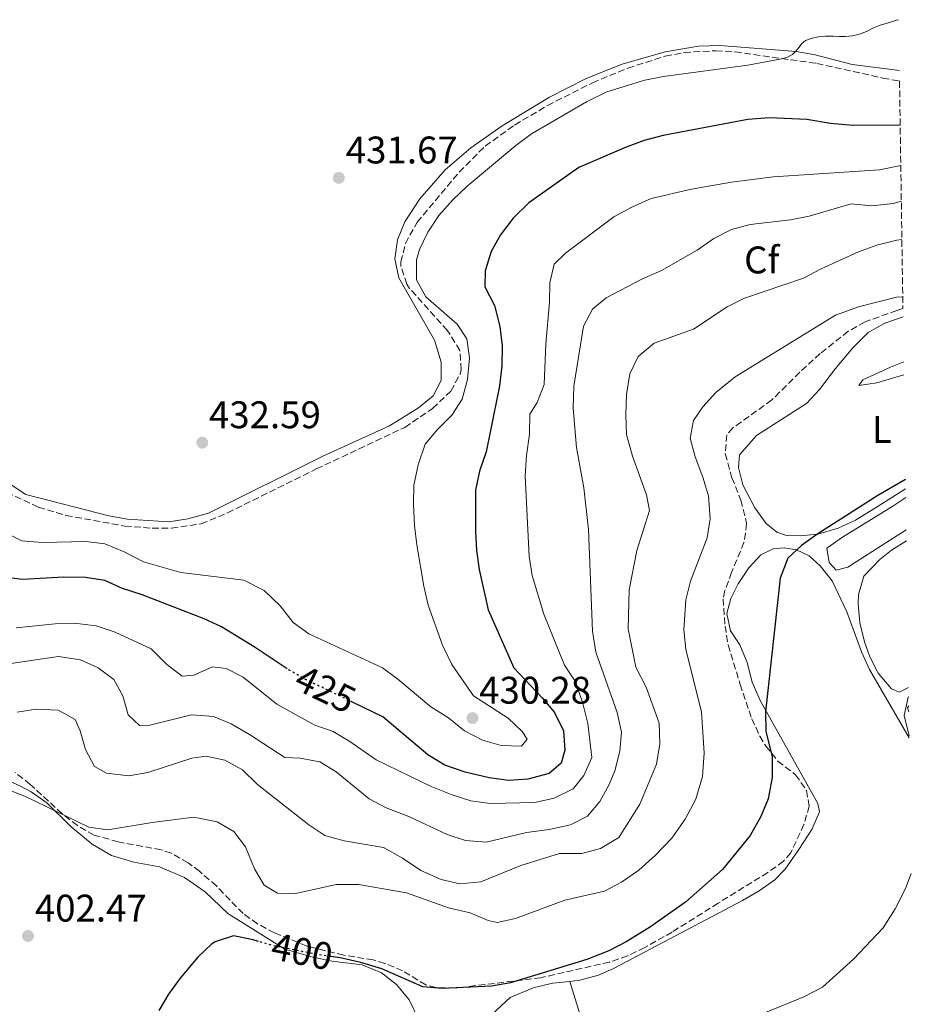
# Model space of a CAD drawing. Units: metres. Extents: x 601664 to 605143, y 4657455 to 4659815.
# Drawn here: x 604881 to 605113, y 4659551 to 4659807 of the extents above; entities that cross this region are included whole.
import ezdxf
from ezdxf.enums import TextEntityAlignment as Align

# ---------------------------------------------------------------- set-up
doc = ezdxf.new("R2010")
doc.units = ezdxf.units.M
doc.header["$MEASUREMENT"] = 0
doc.linetypes.add('DGN Style 3', pattern=[2.435890702152634, 1.739921930109024, -0.6959687720436097])
doc.linetypes.add('DGN Style 5', pattern=[1.217945351076317, 0.5219765790327072, -0.6959687720436097])
for name, color, linetype, lineweight in [('Acequia de obra', 4, 'Continuous', 0), ('Cota de curva de nivel directora', 7, 'Continuous', 0), ('Cota de punto acotado terreno', 7, 'Continuous', 0), ('Curva de nivel directora', 30, 'Continuous', 30), ('Curva de nivel directora no vista', 30, 'DGN Style 5', 30), ('Curva de nivel intermedia', 30, 'Continuous', 0), ('Etiqueta de uso rústico', 92, 'Continuous', 0), ('Etiqueta de zona arbolada', 92, 'Continuous', 0), ('Línea de cambio de uso (parcela vista)', 92, 'Continuous', 0), ('Punto acotado terreno (símbolo)', 7, 'Continuous', 0), ('Zona arbolada', 92, 'DGN Style 3', 0)]:
    doc.layers.add(name, color=color, linetype=linetype, lineweight=lineweight)
doc.styles.add('Style-Arial', font='arial.ttf')

# ---------------------------------------------------------------- blocks, each defined once
blk = doc.blocks.new('5PATER')
at = {"layer": 'Acequia de obra', "linetype": 'Continuous', "lineweight": 0}
h = blk.add_hatch(color=51, dxfattribs=at)
edge = h.paths.add_edge_path()
edge.add_ellipse((0, 0), major_axis=(-0.1095731443231308, -0.1110710700762829), ratio=0.9994222409660317, start_angle=0, end_angle=360)

msp = doc.modelspace()

# ---------------------------------------------------------------- linework, layer by layer
at = {"layer": 'Curva de nivel directora', "color": 30, "linetype": 'Continuous', "lineweight": 30, "flags": 128}
for points, elevation in [([(605110.1799999991, 4659779.570000002), (605097.919999999, 4659779.42), (605092.0199999983, 4659779.960000001), (605085.9099999995, 4659780.980000002), (605076.1599999996, 4659781.449999999), (605070.5499999992, 4659781.04), (605048.4999999992, 4659776.86), (605043.5100000004, 4659775.539999999), (605038.8099999997, 4659773.830000003), (605026.5099999994, 4659768.490000002), (605013.4499999993, 4659759.310000001), (605009.3999999992, 4659755.32), (605006.1400000004, 4659751.03), (605003.6799999994, 4659746.680000001), (605002.0900000001, 4659741.630000002), (605002.0299999998, 4659737.440000001), (605004.5199999998, 4659732.580000001), (605005.9300000002, 4659727.17), (605006.5099999991, 4659722.100000001), (605006.4699999989, 4659716.900000001), (605005.8899999999, 4659711.720000001), (605003.5499999997, 4659700.060000001), (605002.3400000005, 4659694.560000001), (605000.6299999983, 4659689.470000002), (604999.6299999993, 4659684.570000002), (604999.5599999998, 4659673.840000001), (604999.8399999993, 4659668.830000003), (605000.5599999991, 4659663.880000001), (605002.859999999, 4659653.410000001), (605009.5499999989, 4659638.310000001), (605016.9699999997, 4659630.529999999), (605020.1700000005, 4659626.689999999), (605022.4999999995, 4659621.910000001), (605022.8899999985, 4659616.930000001), (605021.8800000004, 4659613.5), (605018.749999999, 4659610.869999999), (605013.2599999993, 4659609.36), (605008.1799999988, 4659608.980000001), (605003.1799999987, 4659609.710000001), (604996.9299999991, 4659611.180000001), (604991.5800000003, 4659613.000000002), (604987.2300000007, 4659615.660000001), (604975.4400000002, 4659625.61), (604967.7099999986, 4659629.340000001)], 425), ([(605111.5599999981, 4659687.33), (605104.3499999996, 4659683.199999999), (605088.5200000001, 4659673.050000002), (605084.4499999998, 4659670.140000002), (605080.9400000006, 4659666.869999999), (605078.9199999999, 4659661.67), (605075.1499999992, 4659626.890000001), (605075.1600000004, 4659621.890000001), (605076.8199999989, 4659615.210000002), (605076.8599999992, 4659609.760000001), (605075.7799999996, 4659604.26), (605073.8799999997, 4659599.640000002), (605071.1500000005, 4659594.710000001), (605063.8799999994, 4659585.84), (605054.3099999984, 4659577.340000002), (605044.8699999994, 4659570.75), (605038.7899999997, 4659567.010000001), (605034.3599999994, 4659564.690000001), (605028.5500000002, 4659562.439999999), (605008.6900000006, 4659556.410000001), (605003.7699999987, 4659555.500000001), (604990.9000000008, 4659554.86), (604985.9199999986, 4659555.340000001), (604975.1799999987, 4659560.039999999), (604969.7800000006, 4659561.660000001), (604964.4000000005, 4659562.900000002), (604961.9299999984, 4659563.240000002)], 400), ([(604950.5899999993, 4659638.060000002), (604942.2299999997, 4659643.65), (604933.459999999, 4659649.01), (604928.9100000003, 4659651.08), (604912.779999999, 4659657.340000001), (604907.6699999993, 4659658.970000003), (604903.1299999997, 4659661.08), (604898.0400000003, 4659661.850000001), (604892.4000000008, 4659661.960000001), (604881.6399999985, 4659661.359999999), (604876.6699999997, 4659661.890000002)], 425), ([(604943.1399999994, 4659567.140000002), (604941.729999999, 4659567.550000002), (604936.6199999994, 4659568.62), (604931.8299999994, 4659567.060000001), (604930.8799999994, 4659566.410000001), (604927.2800000008, 4659563.040000001), (604922.6600000008, 4659557.58), (604919.6799999991, 4659553.449999999), (604917.1299999986, 4659549.140000002)], 400)]:
    msp.add_lwpolyline(points, dxfattribs=dict(at, elevation=elevation))
at = {"layer": 'Curva de nivel directora no vista', "color": 30, "linetype": 'DGN Style 5', "lineweight": 30, "flags": 128}
for points, elevation in [([(604967.7099999986, 4659629.340000001), (604955.48, 4659635.25), (604950.8799999999, 4659637.860000002), (604950.5899999993, 4659638.060000002)], 425), ([(604961.9299999984, 4659563.240000002), (604958.4999999997, 4659563.720000003), (604947.0599999999, 4659566), (604943.1399999994, 4659567.140000002)], 400)]:
    msp.add_lwpolyline(points, dxfattribs=dict(at, elevation=elevation))
at = {"layer": 'Curva de nivel intermedia', "color": 30, "linetype": 'Continuous', "lineweight": 0, "flags": 128}
for points, elevation in [([(605109.7800000012, 4659806.99), (605109.2100000011, 4659806.880000001), (605107.1600000015, 4659806.15), (605104.9500000009, 4659805.550000001), (605103.2000000008, 4659804.909999999), (605101.4100000004, 4659803.890000001), (605099.8500000002, 4659803.3), (605097.7500000015, 4659802.8), (605095.8700000016, 4659802.609999999), (605094.3499999995, 4659802.609999999), (605092.7300000011, 4659802.67), (605090.7599999999, 4659802.679999999), (605088.9200000003, 4659802.560000001), (605087.2500000005, 4659802.209999999), (605085.5300000017, 4659801.57), (605084.5900000007, 4659800.83), (605083.8900000011, 4659799.849999999), (605082.9900000002, 4659798.800000001), (605082.1000000007, 4659797.949999999), (605080.7000000015, 4659797.149999999), (605079.2799999998, 4659796.769999999), (605070.5400000003, 4659795.140000001), (605048.5900000008, 4659792.189999999), (605043.6800000002, 4659791.239999999), (605033.8000000007, 4659788.230000001), (605028.51, 4659785.619999997), (605014.1700000013, 4659777.249999999), (605010.1400000012, 4659774.289999997), (604997.4100000019, 4659763.689999999), (604993.6600000013, 4659760.09), (604990.0300000013, 4659756.029999998), (604987.1700000003, 4659751.730000001), (604985.010000001, 4659747.220000001), (604984.2000000019, 4659744.54), (604984.2000000019, 4659739.269999999), (604986.6699999997, 4659734.899999999), (604994.8700000005, 4659727.720000001), (604997.3600000005, 4659723.940000001), (604998.0600000002, 4659718.989999999), (604997.5100000004, 4659713.33), (604996.14, 4659708.249999999), (604993.4199999998, 4659704.060000001), (604989.7300000018, 4659700.34), (604986.4800000018, 4659696.499999999), (604984.7100000016, 4659691.15), (604983.5200000004, 4659685.84), (604983.4199999997, 4659680.83), (604983.7300000003, 4659675.400000001), (604984.3099999992, 4659670.32), (604986.1800000002, 4659659.550000002), (604987.2999999999, 4659654.679999999), (604991.0199999993, 4659644.260000001), (604993.430000001, 4659639.229999999), (604999.1200000017, 4659631.050000001), (605008.1000000006, 4659625.21), (605011.7700000008, 4659621.800000002), (605013.0400000003, 4659619.800000001), (605011.5400000005, 4659617.92), (605006.2800000011, 4659618.149999999), (605001.4599999997, 4659619.49), (604996.7000000011, 4659621.909999998), (604992.5700000006, 4659625.289999999), (604987.9300000003, 4659628.149999999), (604979.4200000009, 4659635.42), (604975.3700000008, 4659638.369999998), (604956.1900000006, 4659647.15), (604952.1500000017, 4659650.099999999), (604948.7699999999, 4659654.429999998), (604944.6000000013, 4659658.430000001), (604939.2500000002, 4659661.109999999), (604922.9000000021, 4659663.099999999), (604913.1900000003, 4659665.939999999), (604908.1299999999, 4659668.55), (604903.0700000017, 4659670.58), (604898.1200000007, 4659671.25), (604886.8300000008, 4659670.91), (604881.4800000021, 4659671.42), (604877.0000000005, 4659673.67)], 430), ([(605110.3400000001, 4659769.02), (605104.79, 4659767.949999998), (605077.180000001, 4659766.109999999), (605066.2599999999, 4659764.739999999), (605055.8500000007, 4659762.929999999), (605045.380000001, 4659760.49), (605040.3099999995, 4659758.230000001), (605035.6100000012, 4659755.710000001), (605023.0600000005, 4659746.259999999), (605020.0499999998, 4659743.390000001), (605018.9299999999, 4659738.520000001), (605018.8800000009, 4659733.46), (605017.950000001, 4659722.579999999), (605017.5100000006, 4659712.02), (605015.6800000002, 4659707.349999999), (605013.7800000003, 4659704.349999999), (605013.6900000006, 4659699.149999999), (605012.8600000015, 4659693.630000001), (605012.5100000005, 4659688.31), (605013.6100000002, 4659667.279999998), (605014.3300000001, 4659662.33), (605017.4300000002, 4659652.26), (605022.8100000003, 4659639.05), (605025.5500000005, 4659634.859999999), (605027.4900000007, 4659629.390000001), (605028.8200000006, 4659623.86), (605029.850000001, 4659614.990000002), (605027.8000000014, 4659610.349999999), (605025.0099999997, 4659606.880000002), (605020.1000000013, 4659604.38), (605015.0600000009, 4659603.33), (605003.390000001, 4659603.01), (604998.4300000012, 4659603.739999999), (604993.240000001, 4659605.369999998), (604988.0199999998, 4659607.480000001), (604973.7300000001, 4659614.369999999), (604966.8600000015, 4659619.189999999), (604962.5800000011, 4659621.779999999), (604957.770000001, 4659623.390000001), (604947.8400000001, 4659628.889999999), (604939.1400000007, 4659635.91), (604934.6600000014, 4659638.149999999), (604931.1299999999, 4659638.579999999), (604926.2400000015, 4659636.470000001), (604923.2300000007, 4659636.16), (604919.2099999996, 4659639.16), (604915.1300000004, 4659643.310000001), (604905.7400000005, 4659647.630000001), (604900.7900000017, 4659649.23), (604895.120000001, 4659649.949999999), (604890.1200000009, 4659649.779999999), (604880.0200000001, 4659648.78)], 420.0000000000001), ([(605110.4800000007, 4659759.779999999), (605108.3799999997, 4659759.180000001), (605102.7900000017, 4659758.529999999), (605097.4100000017, 4659759.089999998), (605086.4800000016, 4659755.890000001), (605081.5799999998, 4659754.92), (605071.1000000013, 4659753.730000001), (605066.2700000011, 4659752.42), (605061.6900000012, 4659750.05), (605057.3400000016, 4659747.01), (605048.0200000008, 4659741.720000001), (605042.9, 4659739.510000001), (605033.6399999997, 4659734.609999998), (605030.0600000012, 4659731.66), (605027.7099999997, 4659727.25), (605025.2199999997, 4659711.66), (605025.0499999999, 4659705.929999999), (605025.8800000014, 4659695.67), (605027.8200000015, 4659685.199999998), (605029.0599999998, 4659674.300000002), (605030.0299999999, 4659647.869999998), (605030.9200000018, 4659642.430000001), (605036.530000002, 4659626.73), (605037.6200000006, 4659621.609999999), (605037.1800000002, 4659616.630000002), (605035.8800000015, 4659611.499999999), (605034.4000000019, 4659607.979999999), (605031.9900000001, 4659603.58), (605028.7900000016, 4659599.77), (605024.3500000003, 4659597.469999999), (605018.7900000014, 4659596.249999999), (605012.9100000006, 4659595.529999999), (605002.3499999995, 4659592.939999999), (604997.0000000006, 4659593.439999999), (604992.2500000009, 4659594.99), (604982.2199999995, 4659599.67), (604976.3200000008, 4659601.880000002), (604971.9100000008, 4659604.230000001), (604963.2800000006, 4659611.249999999), (604959.0899999997, 4659613.9), (604953.940000002, 4659614.859999998), (604949.9700000002, 4659614.98), (604940.75, 4659621.01), (604935.9400000023, 4659623.76), (604931.3400000001, 4659625.710000001), (604925.6800000004, 4659626.12), (604914.7700000005, 4659623.38), (604912.1300000009, 4659623.33), (604909.1800000004, 4659626.100000001), (604907.79, 4659631.07), (604905.4400000009, 4659635.269999999), (604901.3200000015, 4659638.310000001), (604896.7200000014, 4659640.460000001), (604891.0500000007, 4659641.289999997), (604874.9700000009, 4659638.939999999)], 415), ([(605110.6300000005, 4659749.75), (605109.3200000006, 4659749.59), (605104.1399999995, 4659748.34), (605099.3300000017, 4659746.58), (605089.440000001, 4659742.099999999), (605084.9999999997, 4659739.689999999), (605069.6399999995, 4659734.499999999), (605065.1600000003, 4659732.279999999), (605056.3400000002, 4659726.49), (605046.1600000013, 4659722.829999999), (605041.9800000014, 4659719.32), (605039.82, 4659714.829999999), (605038.9200000014, 4659709.480000001), (605038.7300000014, 4659704.09), (605038.9300000004, 4659699.09), (605040.4600000015, 4659693.430000001), (605044.1000000003, 4659683.359999998), (605044.9100000017, 4659679.270000001), (605041.6500000006, 4659668.900000001), (605039.63, 4659658.659999999), (605039.3799999997, 4659648.449999999), (605041.3399999999, 4659638.5), (605044.0300000011, 4659633.34), (605047.4100000006, 4659623.929999999), (605047.6100000017, 4659618.599999999), (605046.7600000004, 4659613.300000001), (605042.4200000018, 4659602.869999999), (605036.8899999997, 4659594.199999999), (605032.1100000008, 4659591.3), (605027.2800000006, 4659590.02), (605021.5099999993, 4659589.999999999), (605011.3900000007, 4659586.859999998), (605000.9900000005, 4659582.690000001), (604995.5099999999, 4659582.130000002), (604990.6200000015, 4659583.24), (604985.3799999999, 4659585.59), (604980.5600000009, 4659588.84), (604975.6500000001, 4659591.62), (604965.440000002, 4659593.289999999), (604960.3700000005, 4659594.74), (604956.1799999995, 4659597.46), (604942.8700000013, 4659607.999999999), (604938.9300000007, 4659611.75), (604934.3500000007, 4659614.34), (604929.4700000014, 4659615.390000001), (604925.7499999999, 4659614.800000001), (604914.2899999999, 4659611.130000001), (604909.3600000015, 4659610.259999999), (604903.5499999999, 4659610.9), (604900.3800000005, 4659612.680000001), (604898.0500000013, 4659617.080000001), (604896.67, 4659621.96), (604895.4000000005, 4659624.92), (604890.9800000016, 4659627.32), (604885.17, 4659627.579999999), (604880.2300000002, 4659626.810000001)], 410.0000000000001), ([(605110.8499999995, 4659734.859999999), (605109.2200000001, 4659734.79), (605099.3200000006, 4659732.250000001), (605093.3800000016, 4659730.08), (605067.2000000009, 4659714.079999999), (605062.2099999997, 4659709.970000001), (605058.8300000002, 4659706.289999999), (605056.3400000002, 4659702.679999999), (605055.4700000007, 4659698.109999998), (605056.7699999993, 4659693.279999998), (605058.8100000002, 4659687.909999999), (605060.2400000006, 4659683.079999999), (605060.7100000001, 4659677.130000001), (605059.8899999997, 4659672.180000001), (605055.5700000012, 4659660.850000001), (605054.350000001, 4659655.99), (605053.8800000015, 4659648.179999999), (605054.4, 4659643.199999998), (605058.4200000011, 4659626.770000001), (605059.1800000012, 4659616.210000001), (605058.7499999999, 4659610.08), (605056.9500000004, 4659604.140000002), (605054.180000001, 4659598.939999999), (605050.6900000019, 4659594), (605046.5099999999, 4659589.59), (605042.1500000014, 4659585.71), (605037.6600000008, 4659582.519999998), (605033.2300000007, 4659580.220000001), (605022.8700000006, 4659577.9), (605010.0600000008, 4659573.13), (605005.2000000015, 4659572.09), (605002.9200000016, 4659572.59), (604998.2300000022, 4659574.59), (604992.5700000006, 4659575.899999999), (604981.6699999995, 4659579.810000001), (604969.1300000001, 4659581.99), (604963.3600000012, 4659581.949999998), (604952.8100000012, 4659579.619999999), (604948.0900000003, 4659579.739999999), (604944.57, 4659581.74), (604942.0500000009, 4659586.039999999), (604939.6799999994, 4659591.74), (604936.690000001, 4659595.75), (604932.3100000002, 4659598.289999999), (604926.2800000017, 4659599.489999999), (604915.3899999997, 4659598.109999998), (604903.8700000017, 4659596.180000001), (604898.9000000008, 4659596.890000001), (604882.4299999997, 4659604.850000001), (604877.7600000004, 4659606.67)], 405.0000000000001), ([(605112.4000000008, 4659630.829999999), (605112.2900000013, 4659630.730000001), (605111.2499999997, 4659625.9), (605112.5500000005, 4659620.599999999)], 395.0000000000001), ([(605113.0800000003, 4659584.789999999), (605111.6000000006, 4659580.899999999), (605108.8800000004, 4659575.59), (605105.730000001, 4659570.640000001), (605098.0500000009, 4659562.560000001), (605089.9900000008, 4659555.249999999), (605085.1300000015, 4659552.739999998), (605073.1800000002, 4659547.88)], 395.0000000000001)]:
    msp.add_lwpolyline(points, dxfattribs=dict(at, elevation=elevation))
at = {"layer": 'Línea de cambio de uso (parcela vista)', "color": 92, "linetype": 'Continuous', "lineweight": 0, "extrusion": (0.07564551336023141, -0.04401193489308505, 0.9961629916311054), "elevation": -158911.162283369, "flags": 128}
msp.add_lwpolyline([(4331847.950652628, 1813318.737037208), (4331848.644017151, 1813319.536878216), (4331849.280334682, 1813319.536878217)], dxfattribs=at)
at = {"layer": 'Línea de cambio de uso (parcela vista)', "color": 92, "linetype": 'Continuous', "lineweight": 0, "extrusion": (-0.8309174033948564, -0.2989717422296322, 0.4692463810022701), "elevation": -1895613.837174896, "flags": 128}
msp.add_lwpolyline([(-4179524.023644914, 1007744.399165117), (-4179531.895210533, 1007745.678795805), (-4179547.505717547, 1007747.139613139)], dxfattribs=at)
at = {"layer": 'Línea de cambio de uso (parcela vista)', "color": 92, "linetype": 'Continuous', "lineweight": 0}
for points in [[(605109.9699999997, 4659793.74, 430.1900000000023), (605097.7199999997, 4659795.33, 430.25), (605088.0099999999, 4659797.810000001, 430.2200000000012), (605083.1100000005, 4659798.74, 430.1999999999971), (605063.2400000002, 4659800.24, 430.9400000000023), (605057.6299999999, 4659800.07, 430.9400000000023), (605048.9500000002, 4659798.630000001, 430.9400000000023), (605037.75, 4659795.42, 430.9199999999983), (605028.4600000001, 4659791.730000001, 430.8899999999995), (605018.8600000005, 4659786.84, 430.929999999993), (605006.5300000003, 4659779.41, 431.1199999999953), (604998.3799999999, 4659773.65, 431.3699999999953), (604991.7000000002, 4659767.939999999, 431.5399999999936), (604985.1200000001, 4659760.41, 431.6300000000047), (604981.2400000002, 4659754.369999999, 431.5599999999977), (604979.2999999998, 4659749.67, 431.179999999993), (604978.6100000005, 4659744.720000001, 431.1399999999995), (604979.6600000003, 4659739.859999999, 431.0899999999965), (604988.8899999997, 4659723.59, 431.5299999999989), (604990.6799999997, 4659717.84, 431.6300000000047), (604990.6299999999, 4659713.140000001, 431.6300000000047), (604988.5999999996, 4659709.09, 431.7400000000052), (604984.7300000006, 4659705.960000001, 431.8699999999953), (604977.2100000001, 4659701.300000001, 432.070000000007), (604959.6500000004, 4659693.300000001, 432.3699999999953), (604930.0499999998, 4659678.539999999, 432.7799999999989), (604924.6699999999, 4659677.07, 432.8099999999977), (604919.7199999997, 4659676.34, 432.8099999999977), (604909.0199999996, 4659676.99, 432.8099999999977), (604904.0899999999, 4659677.850000001, 432.8099999999977), (604882.5199999996, 4659683.480000001, 432.9100000000035), (604870.8600000005, 4659691.060000001, 433.0500000000029)], [(605111.5899999999, 4659684.869999999, 399.9700000000012), (605104.4800000006, 4659680.439999999, 399.7400000000052), (605098.5300000003, 4659676.800000001, 399.75), (605094.0199999996, 4659674.640000001, 399.9199999999983), (605088.7300000006, 4659673.16, 400.1499999999942), (605084.1299999999, 4659672.710000001, 400.3399999999965), (605080.5700000003, 4659672.800000001, 400.5899999999965), (605078.0199999996, 4659673.619999999, 400.929999999993), (605075.29, 4659675.869999999, 401.179999999993), (605072.3099999996, 4659679.930000001, 401.3699999999953), (605069.2400000002, 4659685.92, 401.6199999999953), (605068.1200000001, 4659690.480000001, 401.8699999999953), (605068.3200000003, 4659693.76, 401.9199999999983), (605072.75, 4659698.82, 401.820000000007), (605085.75, 4659707.16, 401.570000000007), (605089.2000000002, 4659710.779999999, 401.5800000000018), (605093.3200000003, 4659716.25, 402.2599999999948), (605097.8300000001, 4659721.600000001, 402.6600000000035), (605101.8399999999, 4659725.58, 403.0500000000029), (605106.2199999997, 4659728, 403.1100000000006), (605110.9299999997, 4659729.689999999, 403.3600000000006)], [(605111.0999999996, 4659717.930000001, 402.8000000000029), (605107.6399999997, 4659716.57, 402.6100000000006), (605100.4199999999, 4659713.279999999, 401.6699999999983), (605099.4400000004, 4659711.779999999, 401.2299999999959), (605104.1200000001, 4659712.529999999, 400.929999999993), (605111.1500000004, 4659714.600000001, 400.929999999993)], [(605111.75, 4659674.25, 398.4700000000012), (605096.5300000003, 4659664.560000001, 398.429999999993), (605093.5, 4659663.710000001, 398.3800000000047), (605091.6500000004, 4659665.730000001, 398.3800000000047), (605091.0599999996, 4659669.449999999, 398.2799999999988), (605095.1500000004, 4659672.310000001, 398.2799999999988), (605108.25, 4659680.41, 398.3699999999953), (605111.6299999999, 4659682.630000001, 398.4600000000065)], [(605112.3600000005, 4659633.26, 396.0299999999988), (605109.9100000003, 4659632.02, 396.0599999999977), (605107.9400000004, 4659632.869999999, 396.2599999999948), (605104.4299999997, 4659636.939999999, 396.5299999999988), (605102.25, 4659641.230000001, 396.7400000000052), (605100.9000000004, 4659645.08, 396.8500000000058), (605099.6600000003, 4659650.029999999, 396.8699999999953), (605099.2300000006, 4659655.02, 396.8600000000006), (605099.3399999999, 4659657.4, 396.8999999999942), (605100.7300000006, 4659662.180000001, 397.070000000007), (605104.8700000001, 4659666.5, 397.2299999999959), (605107.9199999999, 4659668.949999999, 397.3399999999965), (605111.79, 4659671.369999999, 397.4600000000065)], [(605112.5599999996, 4659620.08, 395.7299999999959), (605102.2199999997, 4659637.939999999, 397.0299999999988), (605100.1500000004, 4659642.470000001, 397.3699999999953), (605096.2999999998, 4659652.890000001, 398.1600000000035), (605092.4400000004, 4659660.99, 398.75), (605089.3600000005, 4659664.91, 398.8999999999942), (605086.5099999999, 4659667.460000001, 399.4900000000052), (605083.1699999999, 4659669.039999999, 399.7400000000052), (605079.9800000006, 4659669.550000001, 400.1300000000047), (605077.1399999997, 4659669.300000001, 400.3800000000047), (605073.8799999999, 4659667.730000001, 400.4199999999983), (605070.7699999996, 4659664.350000001, 400.7200000000012), (605068, 4659660.210000001, 400.9700000000012), (605066.0499999998, 4659656.350000001, 401.2599999999948), (605065.0800000001, 4659652.449999999, 401.2599999999948), (605066.0300000003, 4659647.970000001, 401.2100000000065), (605068.4000000004, 4659644.310000001, 400.820000000007), (605070.3200000003, 4659639.699999999, 400.6399999999995), (605071.6200000001, 4659634.619999999, 400.1600000000035), (605073.7300000006, 4659629.84, 399.3300000000018), (605088.7699999996, 4659602.99, 398.2100000000065), (605089.1299999999, 4659600.84, 398.1600000000035), (605087.1799999997, 4659596.25, 398.0399999999936), (605083.7800000003, 4659591.060000001, 398.0099999999948), (605080.2199999997, 4659585.970000001, 398.3500000000058), (605077.5199999996, 4659583.189999999, 398.5500000000029), (605073.4199999999, 4659580.300000001, 398.4499999999971), (605069.1100000005, 4659577.789999999, 398.2599999999948), (605035.7100000001, 4659560.15, 398.3600000000006), (605031.6200000001, 4659558.33, 398.4600000000065), (605026.7800000003, 4659557.039999999, 398.570000000007), (605024.1299000002, 4659556.750700001, 398.6000000000058)], [(604984.8099999996, 4659546.77, 398.8399999999965), (604982.29, 4659551.930000001, 399.3000000000029), (604979.0599999996, 4659555.91, 399.3500000000058), (604975.1200000001, 4659558.980000001, 399.5399999999936), (604970.0499999998, 4659561.039999999, 399.5399999999936), (604962.1600000003, 4659562.039999999, 399.6999999999971), (604957.2599999999, 4659563.01, 399.7599999999948), (604949.9500000002, 4659565.100000001, 399.820000000007), (604935.1399999997, 4659574.369999999, 400.9799999999959), (604929.2000000002, 4659580.039999999, 401.0299999999988), (604923.8300000001, 4659583.74, 401.7100000000065), (604917.3600000005, 4659586.529999999, 402.0099999999948), (604910.6699999999, 4659587.77, 402.8899999999995), (604904.79, 4659589.52, 402.9400000000023), (604899.7800000003, 4659592.470000001, 403.2400000000052), (604894.29, 4659596.930000001, 404.3699999999953), (604888.0099999999, 4659603.199999999, 404.3699999999953), (604883.9100000003, 4659606.07, 404.6399999999995), (604880.9800000006, 4659607.65, 404.8099999999977), (604873.9600000001, 4659610.720000001, 404.8099999999977)], [(605024.1299000002, 4659556.750700001, 398.6000000000058), (605019.7100000001, 4659556.27, 398.6499999999942), (605014.8399999999, 4659555.17, 398.4400000000023), (605008.6399999997, 4659552.550000001, 398.3600000000006), (605004.9699999997, 4659549.15, 397.9799999999959), (604997.5599999996, 4659540.189999999, 396.8300000000018), (604992.4000000004, 4659532.949999999, 396.2400000000052), (604983.4500000002, 4659518.65, 395.75), (604976.7699999996, 4659511.210000001, 395.5599999999977), (604966.8700000001, 4659501.65, 395.4100000000035), (604963.0899999999, 4659498.390000001, 395.4100000000035), (604961.25, 4659495.57, 395.4100000000035), (604959.8700000001, 4659492.84, 395.7700000000041)]]:
    msp.add_polyline3d(points, dxfattribs=at)
at = {"layer": 'Zona arbolada', "color": 92, "linetype": 'DGN Style 3', "lineweight": 0}
for points in [[(604877.5700000003, 4659684.039999999, 432.6100000000006), (604885.7800000003, 4659680.109999999, 432.6100000000006), (604892.9600000001, 4659678, 432.6100000000006), (604908.2699999996, 4659675.230000001, 432.7100000000065), (604915.4299999997, 4659674.67, 432.7100000000065), (604920.4299999997, 4659674.680000001, 432.7100000000065), (604928.1600000003, 4659675.779999999, 432.7100000000065), (604935.0300000003, 4659678.67, 432.7599999999948), (604958.1500000004, 4659690.08, 432.3699999999953), (604981.2100000001, 4659700.91, 431.820000000007), (604988.4400000004, 4659705.84, 431.5299999999989), (604993.1900000004, 4659710.34, 431.429999999993), (604995.5800000001, 4659714.789999999, 431.429999999993), (604995.8600000005, 4659715.880000001, 431.429999999993), (604995.54, 4659720.9, 431.429999999993), (604992.2599999999, 4659726.16, 431.1100000000006), (604982.4600000001, 4659737.050000001, 430.7100000000065), (604981.7100000001, 4659738.180000001, 430.6900000000023), (604980.1200000001, 4659743, 430.7299999999959), (604980.1299999999, 4659743.960000001, 430.7400000000052), (604981.3600000005, 4659748.76, 430.7899999999936), (604984.3899999997, 4659754.300000001, 430.7899999999936), (604995.3300000001, 4659767.33, 430.7899999999936), (605002.0999999996, 4659774.09, 430.7700000000041), (605009.7800000003, 4659779.58, 430.7100000000065), (605018.3700000001, 4659784.67, 430.6300000000047), (605030.04, 4659790.560000001, 430.5500000000029), (605039.2599999999, 4659794.4, 430.5399999999936), (605049.0199999996, 4659797.480000001, 430.5399999999936), (605053.9100000003, 4659798.480000001, 430.5200000000041), (605062.2000000002, 4659798.92, 430.3699999999953), (605067.1900000004, 4659798.600000001, 430.2200000000012), (605088.4400000004, 4659795.619999999, 430.1000000000058), (605105.6399999997, 4659791.800000001, 429.9100000000035), (605110.0099999999, 4659791.039999999, 429.8099999999977), (605110.8899999997, 4659731.83, 405.1300000000047), (605109.3200000003, 4659731.33, 405.1100000000006), (605101.0199999996, 4659728.359999999, 404.3699999999953), (605096.6699999999, 4659725.92, 404.0599999999977), (605089.3600000005, 4659720.119999999, 403.6300000000047), (605084.0300000003, 4659715.279999999, 403.1900000000023), (605076.7599999999, 4659708.029999999, 403.1399999999995), (605066.6200000001, 4659700.77, 403.3300000000018), (605065.04, 4659699, 403.3899999999995), (605064.6399999997, 4659694.01, 403.4400000000023), (605066.3499999996, 4659687.810000001, 403.3399999999965), (605068.7000000002, 4659681.980000001, 403), (605070.2000000002, 4659675.9, 402.8500000000058), (605069.5099999999, 4659670.970000001, 402.820000000007), (605066.2999999998, 4659663.17, 402.6000000000058), (605064.5599999996, 4659658.460000001, 402.4600000000065), (605064.0899999999, 4659656.310000001, 402.4100000000035), (605064.5800000001, 4659649.220000001, 402.3600000000006), (605065.3899999997, 4659644.289999999, 402.2299999999959), (605068.5099999999, 4659634.039999999, 401.9499999999971), (605071.5300000003, 4659625.07, 401.3699999999953), (605073.6299999999, 4659620.57, 401.0099999999948), (605075.2000000002, 4659617.960000001, 400.7799999999988), (605078.3399999999, 4659614.08, 400.3800000000047), (605082.9400000004, 4659610.51, 399.2100000000065), (605085.7599999999, 4659606.430000001, 398.2700000000041), (605086.4800000006, 4659602.34, 398.1699999999983), (605085.1299999999, 4659597.58, 398.2100000000065), (605081.6900000004, 4659590.210000001, 398.2200000000012), (605079.7800000003, 4659588, 398.2200000000012), (605075.7000000002, 4659585.07, 398.3500000000058), (605062.8099999996, 4659577.109999999, 398.5099999999948), (605050.8099999996, 4659569.58, 399.5), (605043.7100000001, 4659565.57, 399.8500000000058), (605039.1900000004, 4659563.359999999, 399.8500000000058), (605034.4900000002, 4659561.77, 399.8500000000058), (605016.6299999999, 4659557.689999999, 399.8000000000029), (604994.2599999999, 4659554.980000001, 399.6000000000058), (604989.29, 4659555.119999999, 399.5899999999965), (604986.7100000001, 4659555.810000001, 399.6000000000058), (604980.6299999999, 4659559.5, 399.6499999999942), (604976.0199999996, 4659561.430000001, 399.9900000000052), (604972.9600000001, 4659562.34, 400.2400000000052), (604965.29, 4659563.550000001, 400.4400000000023), (604955.6500000004, 4659565.949999999, 401.570000000007), (604947.2599999999, 4659569.359999999, 401.6199999999953), (604942.8600000005, 4659571.720000001, 402.2200000000012), (604939.0800000001, 4659574.380000001, 402.6499999999942), (604932.1299999999, 4659581.57, 402.6499999999942), (604927.75, 4659585.390000001, 402.6499999999942), (604924.7699999996, 4659587.630000001, 402.6999999999971), (604920.4000000004, 4659590.07, 403.1100000000006), (604917.7400000002, 4659590.980000001, 403.3899999999995), (604906.5599999996, 4659593.050000001, 404.179999999993), (604900.2999999998, 4659594.810000001, 404.2299999999959), (604895.9299999997, 4659597.279999999, 404.3999999999942), (604891.9900000002, 4659600.359999999, 404.5899999999965), (604883.6799999997, 4659608.02, 404.9100000000035), (604879.7400000002, 4659611.09, 405.4199999999983)], [(604877.5700000003, 4659684.039999999, 432.6100000000006), (604885.7800000003, 4659680.109999999, 432.6100000000006), (604892.9600000001, 4659678, 432.6100000000006), (604908.2699999996, 4659675.230000001, 432.7100000000065), (604915.4299999997, 4659674.67, 432.7100000000065), (604920.4299999997, 4659674.680000001, 432.7100000000065), (604928.1600000003, 4659675.779999999, 432.7100000000065), (604935.0300000003, 4659678.67, 432.7599999999948), (604958.1500000004, 4659690.08, 432.3699999999953), (604981.2100000001, 4659700.91, 431.820000000007), (604988.4400000004, 4659705.84, 431.5299999999989), (604993.1900000004, 4659710.34, 431.429999999993), (604995.5800000001, 4659714.789999999, 431.429999999993), (604995.8600000005, 4659715.880000001, 431.429999999993), (604995.54, 4659720.9, 431.429999999993), (604992.2599999999, 4659726.16, 431.1100000000006), (604982.4600000001, 4659737.050000001, 430.7100000000065), (604981.7100000001, 4659738.180000001, 430.6900000000023), (604980.1200000001, 4659743, 430.7299999999959), (604980.1299999999, 4659743.960000001, 430.7400000000052), (604981.3600000005, 4659748.76, 430.7899999999936), (604984.3899999997, 4659754.300000001, 430.7899999999936), (604995.3300000001, 4659767.33, 430.7899999999936), (605002.0999999996, 4659774.09, 430.7700000000041), (605009.7800000003, 4659779.58, 430.7100000000065), (605018.3700000001, 4659784.67, 430.6300000000047), (605030.04, 4659790.560000001, 430.5500000000029), (605039.2599999999, 4659794.4, 430.5399999999936), (605049.0199999996, 4659797.480000001, 430.5399999999936), (605053.9100000003, 4659798.480000001, 430.5200000000041), (605062.2000000002, 4659798.92, 430.3699999999953), (605067.1900000004, 4659798.600000001, 430.2200000000012), (605088.4400000004, 4659795.619999999, 430.1000000000058), (605105.6399999997, 4659791.800000001, 429.9100000000035), (605110.0099999999, 4659791.039999999, 429.8099999999977)], [(605110.8899999997, 4659731.83, 405.1300000000047), (605109.3200000003, 4659731.33, 405.1100000000006), (605101.0199999996, 4659728.359999999, 404.3699999999953), (605096.6699999999, 4659725.92, 404.0599999999977), (605089.3600000005, 4659720.119999999, 403.6300000000047), (605084.0300000003, 4659715.279999999, 403.1900000000023), (605076.7599999999, 4659708.029999999, 403.1399999999995), (605066.6200000001, 4659700.77, 403.3300000000018), (605065.04, 4659699, 403.3899999999995), (605064.6399999997, 4659694.01, 403.4400000000023), (605066.3499999996, 4659687.810000001, 403.3399999999965), (605068.7000000002, 4659681.980000001, 403), (605070.2000000002, 4659675.9, 402.8500000000058), (605069.5099999999, 4659670.970000001, 402.820000000007), (605066.2999999998, 4659663.17, 402.6000000000058), (605064.5599999996, 4659658.460000001, 402.4600000000065), (605064.0899999999, 4659656.310000001, 402.4100000000035), (605064.5800000001, 4659649.220000001, 402.3600000000006), (605065.3899999997, 4659644.289999999, 402.2299999999959), (605068.5099999999, 4659634.039999999, 401.9499999999971), (605071.5300000003, 4659625.07, 401.3699999999953), (605073.6299999999, 4659620.57, 401.0099999999948), (605075.2000000002, 4659617.960000001, 400.7799999999988), (605078.3399999999, 4659614.08, 400.3800000000047), (605082.9400000004, 4659610.51, 399.2100000000065), (605085.7599999999, 4659606.430000001, 398.2700000000041), (605086.4800000006, 4659602.34, 398.1699999999983), (605085.1299999999, 4659597.58, 398.2100000000065), (605081.6900000004, 4659590.210000001, 398.2200000000012), (605079.7800000003, 4659588, 398.2200000000012), (605075.7000000002, 4659585.07, 398.3500000000058), (605062.8099999996, 4659577.109999999, 398.5099999999948), (605050.8099999996, 4659569.58, 399.5), (605043.7100000001, 4659565.57, 399.8500000000058), (605039.1900000004, 4659563.359999999, 399.8500000000058), (605034.4900000002, 4659561.77, 399.8500000000058), (605016.6299999999, 4659557.689999999, 399.8000000000029), (604994.2599999999, 4659554.980000001, 399.6000000000058), (604989.29, 4659555.119999999, 399.5899999999965), (604986.7100000001, 4659555.810000001, 399.6000000000058), (604980.6299999999, 4659559.5, 399.6499999999942), (604976.0199999996, 4659561.430000001, 399.9900000000052), (604972.9600000001, 4659562.34, 400.2400000000052), (604965.29, 4659563.550000001, 400.4400000000023), (604955.6500000004, 4659565.949999999, 401.570000000007), (604947.2599999999, 4659569.359999999, 401.6199999999953), (604942.8600000005, 4659571.720000001, 402.2200000000012), (604939.0800000001, 4659574.380000001, 402.6499999999942), (604932.1299999999, 4659581.57, 402.6499999999942), (604927.75, 4659585.390000001, 402.6499999999942), (604924.7699999996, 4659587.630000001, 402.6999999999971), (604920.4000000004, 4659590.07, 403.1100000000006), (604917.7400000002, 4659590.980000001, 403.3899999999995), (604906.5599999996, 4659593.050000001, 404.179999999993), (604900.2999999998, 4659594.810000001, 404.2299999999959), (604895.9299999997, 4659597.279999999, 404.3999999999942), (604891.9900000002, 4659600.359999999, 404.5899999999965), (604883.6799999997, 4659608.02, 404.9100000000035), (604879.7400000002, 4659611.09, 405.4199999999983)]]:
    msp.add_polyline3d(points, dxfattribs=at)

# ---------------------------------------------------------------- block references
at = {"layer": 'Punto acotado terreno (símbolo)', "color": 7, "linetype": 'Continuous', "lineweight": 0, "xscale": 10, "yscale": 10, "zscale": 10}
for p in [(604964.0199999983, 4659765.830000003, 431.6699999999983), (604928.4499999998, 4659696.930000001, 432.5899999999974), (604998.7999999999, 4659625.260000002, 430.2799999999989), (604883.0599999978, 4659568.56, 402.4700000000012)]:
    msp.add_blockref('5PATER', p, dxfattribs=at)

# ---------------------------------------------------------------- texts
at = {"layer": 'Cota de curva de nivel directora', "color": 7, "linetype": 'Continuous', "lineweight": 0, "style": 'Style-Arial'}
for s, rotation, p in [('425', 334.19342, (604960.5431712796, 4659632.807600738, 425)), ('400', 348.7343599999999, (604954.4471230966, 4659564.531930563, 400))]:
    msp.add_text(s, height=7.000000000000002, rotation=rotation, dxfattribs=at).set_placement(p, align=Align.MIDDLE_CENTER)
at = {"layer": 'Cota de punto acotado terreno', "color": 7, "linetype": 'Continuous', "lineweight": 0, "style": 'Style-Arial'}
for s, p in [('431.67', (604965.8199999998, 4659769.580000003, 431.6699999999983)), ('432.59', (604930.1900000017, 4659700.680000001, 432.5899999999965)), ('430.28', (605000.5399999993, 4659629.010000002, 430.2799999999989)), ('402.47', (604884.8599999994, 4659572.31, 402.4700000000012))]:
    msp.add_text(s, height=7.000000000000002, dxfattribs=at).set_placement(p)
at = {"layer": 'Etiqueta de uso rústico', "color": 92, "linetype": 'Continuous', "lineweight": 0, "style": 'Style-Arial'}
msp.add_text('L', height=7.000000000000002, dxfattribs=at).set_placement((605105.4214203795, 4659700.380009998, 400.6699999999983), align=Align.MIDDLE_CENTER)
at = {"layer": 'Etiqueta de zona arbolada', "color": 92, "linetype": 'Continuous', "lineweight": 0, "style": 'Style-Arial'}
msp.add_text('Cf', height=7.000000000000002, dxfattribs=at).set_placement((605074.1394962418, 4659744.470009997, 412.4499999999971), align=Align.MIDDLE_CENTER)

doc.saveas('drawing.dxf')
